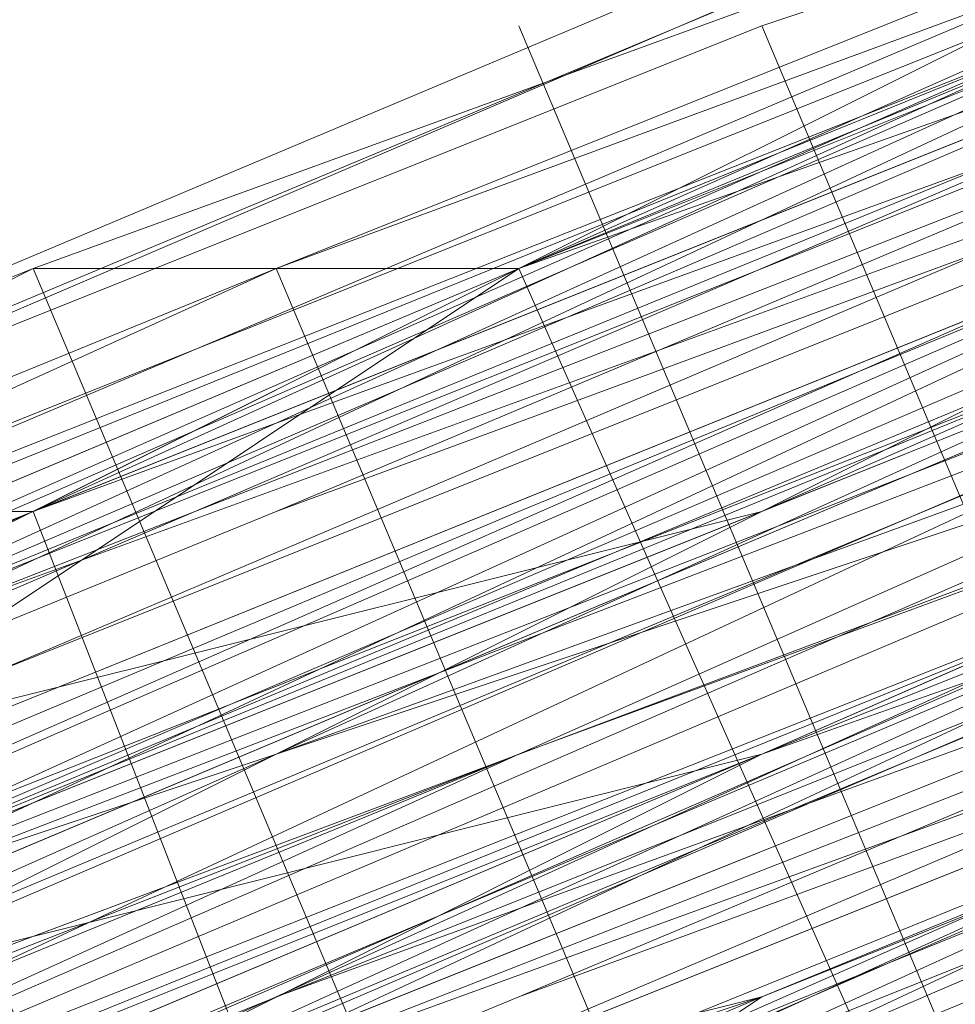
# Model space of a CAD drawing. Units: millimetres. Extents: x 346451 to 354682, y 96572 to 106010.
# Drawn here: x 350192 to 350194, y 99973 to 99975 of the extents above; entities that cross this region are included whole.
import ezdxf

# ---------------------------------------------------------------- set-up
doc = ezdxf.new("R2010")
doc.units = ezdxf.units.MM
doc.layers.add('МАФЫ НАШИ', color=250, linetype='Continuous', lineweight=25)

# ---------------------------------------------------------------- blocks, each defined once
blk = doc.blocks.new('аптен6н')
at = {"layer": 'МАФЫ НАШИ', "lineweight": 13}
for points in [[(11358.1878, -4111.5933), (11355.2063, -4113.084), (11352.2248, -4114.0779), (11345.2679, -4117.0594), (11338.311, -4120.0409), (11335.3295, -4121.0348), (11332.3479, -4122.5255), (11330.8572, -4123.0225), (11329.8633, -4123.5194), (11328.8695, -4124.0163), (11327.8756, -4124.0163), (11326.8818, -4124.5132)], [(11326.3849, -4124.5132), (11327.3787, -4124.5132), (11327.8756, -4124.0163), (11328.8695, -4123.5194), (11329.8633, -4123.5194), (11332.3479, -4122.5255), (11334.8325, -4121.0348), (11340.7956, -4119.0471), (11346.2617, -4116.5625), (11348.7463, -4115.5686), (11351.2309, -4114.5748), (11352.2248, -4114.0779)], [(11352.2248, -4114.0779), (11350.2371, -4115.0717), (11348.2494, -4115.5686), (11345.7648, -4116.5625), (11343.2802, -4118.0532), (11339.8018, -4119.0471), (11333.3418, -4122.0286), (11325.888, -4125.0101)], [(11307.9988, -4132.464), (11323.9003, -4126.004), (11331.3541, -4123.0225), (11337.8141, -4120.0409), (11340.2987, -4119.0471), (11343.2802, -4118.0532), (11345.2679, -4117.0594), (11347.2556, -4116.0656), (11348.7463, -4115.5686), (11349.7402, -4115.0717), (11350.2371, -4115.0717), (11349.7402, -4115.0717), (11348.7463, -4115.5686), (11346.7587, -4116.5625), (11344.274, -4117.5563), (11341.2925, -4118.5502), (11337.8141, -4120.0409), (11334.3356, -4121.5317), (11329.8633, -4123.5194), (11320.4218, -4127.4948), (11309.4895, -4131.967)], [(11311.9742, -4130.4763), (11322.9064, -4126.004), (11332.3479, -4122.0286), (11336.8202, -4120.5379), (11340.7956, -4119.0471), (11344.274, -4117.5563), (11346.7587, -4116.0656), (11349.2433, -4115.5686), (11350.734, -4114.5748), (11351.7279, -4114.0779), (11352.2248, -4114.0779), (11351.7279, -4114.0779), (11350.734, -4114.5748), (11348.7463, -4115.5686), (11345.7648, -4116.5625), (11342.2864, -4118.0532), (11338.8079, -4119.544), (11334.3356, -4121.5317), (11329.3664, -4123.5194), (11318.4341, -4127.9917), (11306.0111, -4132.9609)], [(11312.4711, -4130.4763), (11325.391, -4125.5071), (11336.8202, -4120.5379), (11341.7894, -4118.5502), (11346.2617, -4116.5625), (11350.2371, -4115.0717), (11353.7156, -4113.581), (11356.6971, -4112.0902), (11358.6848, -4111.5933), (11359.6786, -4111.0963), (11360.1755, -4110.5994), (11360.1755, -4111.0963), (11358.6848, -4111.5933), (11357.194, -4112.0902), (11354.2125, -4113.084), (11351.2309, -4114.5748), (11347.2556, -4116.0656), (11343.2802, -4118.0532), (11338.311, -4119.544), (11327.8756, -4124.0163), (11315.9495, -4128.9855), (11290.1096, -4139.9178)], [(11297.5634, -4136.9363), (11324.8941, -4125.5071), (11337.8141, -4120.0409), (11349.2433, -4115.5686), (11354.2125, -4113.084), (11358.6848, -4111.0963), (11363.1571, -4109.6056), (11366.6355, -4108.1148), (11369.1201, -4107.121), (11371.6047, -4106.1271), (11372.5986, -4105.6302), (11373.5924, -4105.1333), (11373.0955, -4105.6302), (11372.1016, -4105.6302), (11371.1078, -4106.6241), (11368.6232, -4107.121), (11366.1386, -4108.1148), (11363.1571, -4109.6056), (11359.6786, -4111.0963), (11355.7032, -4112.5871), (11347.2556, -4116.0656), (11337.3171, -4120.0409), (11315.9495, -4128.9855), (11295.0788, -4137.9301)], [(11301.5388, -4134.9486), (11324.8941, -4125.5071), (11348.2494, -4116.0656), (11358.6848, -4111.5933), (11368.6232, -4107.6179), (11372.5986, -4105.6302), (11376.5739, -4104.1394), (11380.0524, -4102.6487)], [(11367.1324, -4107.6179), (11353.7156, -4113.581), (11340.2987, -4119.0471), (11334.3356, -4121.5317), (11328.8695, -4123.5194), (11326.3849, -4124.5132), (11324.3972, -4125.5071), (11322.4095, -4126.5009), (11320.9187, -4126.9978), (11319.9249, -4127.4948), (11318.9311, -4127.9917), (11319.428, -4127.4948), (11320.4218, -4127.4948), (11321.4157, -4126.9978), (11323.4033, -4126.004), (11325.391, -4125.0101), (11327.8756, -4124.0163), (11330.3602, -4123.0225), (11333.3418, -4122.0286), (11339.8018, -4119.0471), (11346.7587, -4116.0656), (11362.1632, -4110.1025)], [(11308.9926, -4133.9547), (11324.3972, -4127.4948), (11331.851, -4124.5132), (11338.311, -4121.5317), (11343.7771, -4119.544), (11347.7525, -4117.5563), (11349.2433, -4117.0594), (11350.2371, -4116.5625), (11350.734, -4116.5625), (11351.2309, -4116.5625), (11350.2371, -4117.0594), (11349.2433, -4117.5563), (11347.7525, -4118.0532), (11343.7771, -4119.544), (11338.311, -4122.0286), (11331.851, -4124.5132), (11324.8941, -4127.4948), (11308.9926, -4133.9547)], [(11378.0647, -4104.6364), (11362.6601, -4111.0963), (11347.2556, -4117.0594), (11340.2987, -4120.0409), (11333.8387, -4123.0225), (11327.8756, -4125.0101), (11323.9003, -4126.9978), (11321.9126, -4127.9917), (11320.4218, -4128.4886), (11319.9249, -4128.4886), (11318.9311, -4128.9855), (11319.428, -4128.9855), (11320.4218, -4128.4886), (11321.4157, -4127.9917), (11324.8941, -4126.5009), (11329.3664, -4124.5132), (11334.8325, -4122.5255), (11340.7956, -4120.0409), (11354.2125, -4114.5748), (11367.6294, -4108.6117), (11374.0893, -4106.1271), (11379.5555, -4104.1394)], [(11379.5555, -4104.1394), (11374.0893, -4106.6241), (11367.6294, -4109.1087), (11354.2125, -4114.5748), (11340.7956, -4120.0409), (11334.8325, -4122.5255), (11329.3664, -4125.0101), (11324.8941, -4126.9978), (11321.4157, -4127.9917), (11320.4218, -4128.4886), (11319.428, -4128.9855), (11319.9249, -4128.9855), (11320.9187, -4128.4886), (11321.9126, -4127.9917), (11323.9003, -4126.9978), (11328.3726, -4125.5071), (11333.8387, -4123.0225), (11340.2987, -4120.5379), (11347.2556, -4117.5563), (11362.6601, -4111.0963), (11378.5616, -4104.6364)], [(11378.5616, -4104.6364), (11363.1571, -4111.0963), (11347.2556, -4117.5563), (11340.2987, -4120.5379), (11333.8387, -4123.5194), (11328.3726, -4125.5071), (11323.9003, -4127.4948), (11321.9126, -4127.9917), (11320.9187, -4128.4886), (11319.9249, -4128.9855), (11319.428, -4129.4824), (11319.9249, -4129.4824), (11320.9187, -4128.9855), (11322.4095, -4128.4886), (11323.9003, -4127.4948), (11328.3726, -4126.004), (11333.8387, -4123.5194), (11340.2987, -4121.0348), (11347.7525, -4118.0532), (11363.1571, -4111.5933), (11378.5616, -4105.1333)], [(11323.4033, -4136.9363), (11319.428, -4127.4948), (11323.4033, -4136.9363), (11319.428, -4127.4948), (11322.9064, -4136.9363), (11318.9311, -4127.9917), (11319.428, -4127.9917), (11320.4218, -4127.4948), (11321.4157, -4126.9978), (11323.4033, -4126.5009), (11327.8756, -4124.5132), (11333.3418, -4122.0286), (11339.8018, -4119.544), (11346.7587, -4116.5625), (11362.6601, -4110.1025), (11378.0647, -4103.6425)], [(11378.0647, -4104.1394), (11362.6601, -4110.1025), (11347.2556, -4116.5625), (11339.8018, -4119.544), (11333.3418, -4122.5255), (11327.8756, -4124.5132), (11323.4033, -4126.5009), (11321.9126, -4126.9978), (11320.4218, -4127.4948), (11319.428, -4127.9917), (11318.9311, -4128.4886), (11319.428, -4128.4886), (11320.4218, -4127.9917), (11321.9126, -4127.4948), (11323.4033, -4126.5009), (11327.8756, -4125.0101), (11333.3418, -4122.5255), (11339.8018, -4120.0409), (11347.2556, -4117.0594), (11362.6601, -4110.5994), (11378.0647, -4104.1394)], [(11378.0647, -4104.1394), (11362.6601, -4110.5994), (11347.2556, -4117.0594), (11340.2987, -4120.0409), (11333.8387, -4122.5255), (11327.8756, -4125.0101), (11323.4033, -4126.9978), (11321.9126, -4127.4948), (11320.4218, -4127.9917), (11319.428, -4128.4886), (11318.9311, -4128.4886), (11319.428, -4128.4886), (11320.4218, -4127.9917), (11321.4157, -4127.9917), (11324.8941, -4126.5009), (11329.3664, -4124.5132), (11334.8325, -4122.0286), (11340.7956, -4119.544), (11354.2125, -4114.0779), (11367.6294, -4108.6117), (11373.5924, -4106.1271), (11379.0585, -4103.6425)], [(11377.0709, -4104.6364), (11368.6232, -4108.1148), (11359.1817, -4112.0902), (11348.2494, -4116.5625), (11324.8941, -4126.004), (11301.5388, -4135.9424)], [(11302.0357, -4135.9424), (11325.391, -4126.5009), (11348.2494, -4116.5625), (11359.1817, -4112.5871), (11369.1201, -4108.1148), (11377.0709, -4105.1333)], [(11377.0709, -4105.1333), (11369.1201, -4108.6117), (11359.1817, -4112.5871), (11348.7463, -4117.0594), (11325.391, -4126.5009), (11302.0357, -4136.4393)], [(11295.5757, -4138.9239), (11316.4464, -4129.9794), (11337.8141, -4121.5317), (11347.7525, -4117.5563), (11356.2002, -4113.581), (11363.654, -4110.5994), (11369.1201, -4108.6117), (11371.6047, -4107.6179), (11372.5986, -4107.121), (11373.5924, -4106.6241), (11374.0893, -4106.6241), (11373.5924, -4106.6241), (11373.0955, -4107.121), (11371.6047, -4107.6179), (11369.617, -4108.6117), (11363.654, -4111.0963), (11356.6971, -4114.0779), (11347.7525, -4117.5563), (11337.8141, -4121.5317), (11316.4464, -4130.4763), (11295.5757, -4138.9239)], [(11295.5757, -4139.4209), (11316.9434, -4130.4763), (11337.8141, -4122.0286), (11347.7525, -4117.5563), (11356.6971, -4114.0779), (11363.654, -4111.0963), (11369.617, -4108.6117), (11371.6047, -4108.1148), (11373.0955, -4107.121), (11374.0893, -4107.121), (11373.0955, -4107.6179), (11371.6047, -4108.1148), (11369.617, -4109.1087), (11364.1509, -4111.0963), (11356.6971, -4114.5748), (11347.7525, -4118.0532), (11338.311, -4122.0286), (11316.9434, -4130.9732), (11295.5757, -4139.4209)], [(11302.0357, -4136.9363), (11325.391, -4126.9978), (11348.7463, -4117.5563), (11359.6786, -4113.084), (11369.1201, -4109.1087), (11377.5678, -4105.6302)], [(11379.5555, -4104.6364), (11374.0893, -4107.121), (11368.1263, -4109.6056), (11354.7094, -4115.0717), (11341.2925, -4120.5379), (11335.3295, -4123.0225), (11329.8633, -4125.5071), (11325.391, -4127.4948), (11321.9126, -4128.9855), (11320.4218, -4128.9855), (11319.9249, -4129.4824), (11319.428, -4129.4824), (11319.9249, -4129.4824), (11320.9187, -4128.9855), (11322.4095, -4128.4886), (11323.9003, -4127.9917), (11328.3726, -4126.004), (11333.8387, -4123.5194), (11340.2987, -4121.0348), (11347.7525, -4118.0532), (11363.1571, -4111.5933), (11378.5616, -4105.1333)], [(11326.8818, -4126.5009), (11327.3787, -4126.5009), (11328.8695, -4126.004), (11330.8572, -4125.0101), (11332.8449, -4124.0163), (11335.8264, -4123.0225), (11341.2925, -4120.5379), (11347.2556, -4118.0532), (11349.7402, -4117.0594), (11351.7279, -4116.0656), (11353.7156, -4115.5686), (11355.2063, -4115.0717), (11355.7032, -4114.5748), (11355.2063, -4115.0717), (11354.2125, -4115.5686), (11352.7217, -4116.0656), (11351.2309, -4116.5625), (11346.7587, -4118.5502), (11340.7956, -4121.0348), (11333.8387, -4123.5194), (11326.3849, -4126.9978)], [(11309.9865, -4133.4578), (11326.3849, -4126.5009), (11333.8387, -4123.5194), (11340.7956, -4120.5379), (11346.2617, -4118.5502), (11351.2309, -4116.5625), (11352.7217, -4115.5686), (11354.2125, -4115.0717), (11355.2063, -4114.5748), (11355.7032, -4114.5748), (11355.2063, -4114.5748), (11354.2125, -4115.0717), (11352.7217, -4115.5686), (11350.734, -4116.0656), (11346.2617, -4118.0532), (11340.7956, -4120.5379), (11333.8387, -4123.5194), (11326.3849, -4126.5009), (11309.9865, -4132.9609)], [(11309.9865, -4132.9609), (11326.3849, -4126.5009), (11333.8387, -4123.0225), (11340.2987, -4120.5379), (11346.2617, -4118.0532), (11350.734, -4116.0656), (11352.7217, -4115.0717), (11354.2125, -4114.5748), (11354.7094, -4114.5748), (11355.2063, -4114.0779), (11354.7094, -4114.0779), (11353.7156, -4114.5748), (11352.7217, -4115.0717), (11350.734, -4116.0656), (11346.2617, -4117.5563), (11340.2987, -4120.0409), (11333.8387, -4123.0225), (11325.888, -4126.004), (11309.9865, -4132.9609)], [(11308.4957, -4133.4578), (11324.3972, -4126.9978), (11331.851, -4123.5194), (11338.311, -4121.0348), (11343.2802, -4119.0471), (11347.7525, -4117.0594), (11349.2433, -4116.5625), (11350.2371, -4116.0656), (11350.734, -4116.0656), (11350.2371, -4116.5625), (11349.2433, -4116.5625), (11347.7525, -4117.5563), (11343.7771, -4119.0471), (11338.311, -4121.5317), (11331.851, -4124.0163), (11324.3972, -4126.9978), (11308.4957, -4133.4578)], [(11308.4957, -4133.9547), (11324.3972, -4126.9978), (11331.851, -4124.0163), (11338.311, -4121.5317), (11343.7771, -4119.0471), (11347.7525, -4117.5563), (11349.2433, -4117.0594), (11350.2371, -4116.5625), (11350.734, -4116.0656), (11350.2371, -4116.0656), (11349.2433, -4116.5625), (11347.2556, -4117.5563), (11344.771, -4118.5502), (11338.311, -4121.0348), (11330.3602, -4124.5132), (11320.9187, -4128.4886), (11309.9865, -4132.9609)], [(11253.3374, -4156.3162), (11263.7728, -4151.8439), (11286.6312, -4142.4024), (11309.9865, -4132.9609), (11320.4218, -4128.4886), (11330.3602, -4124.5132), (11338.311, -4121.0348), (11344.771, -4118.0532), (11347.2556, -4117.0594), (11349.2433, -4116.5625), (11350.2371, -4116.0656), (11350.734, -4116.0656), (11350.2371, -4116.5625), (11349.2433, -4117.0594), (11347.2556, -4117.5563), (11344.771, -4118.5502), (11338.8079, -4121.5317), (11330.3602, -4124.5132), (11320.9187, -4128.4886), (11309.9865, -4132.9609), (11287.1281, -4142.8993), (11263.7728, -4152.3408), (11253.3374, -4156.8131)], [(11253.3374, -4156.8131), (11263.7728, -4152.3408), (11287.1281, -4142.8993), (11309.9865, -4133.4578), (11320.9187, -4128.9855), (11330.3602, -4125.0101), (11338.8079, -4121.5317), (11345.2679, -4119.0471), (11347.2556, -4118.0532), (11349.2433, -4117.0594), (11350.734, -4116.5625), (11351.2309, -4116.5625), (11350.734, -4117.0594), (11349.2433, -4117.5563), (11347.7525, -4118.0532), (11345.2679, -4119.0471), (11338.8079, -4121.5317), (11330.3602, -4125.0101), (11320.9187, -4128.9855), (11310.4834, -4133.4578), (11287.1281, -4142.8993), (11264.2697, -4152.8377), (11253.3374, -4156.8131)], [(11244.8898, -4160.2916), (11254.8282, -4156.3162), (11265.2635, -4151.8439), (11289.1158, -4141.9055), (11312.4711, -4132.464), (11323.4033, -4127.9917), (11333.3418, -4124.0163), (11341.2925, -4120.5379), (11347.7525, -4118.0532), (11349.7402, -4117.0594), (11351.7279, -4116.0656), (11352.7217, -4115.5686), (11351.7279, -4116.0656), (11349.7402, -4116.5625), (11347.7525, -4117.5563), (11341.2925, -4120.0409), (11333.3418, -4123.5194), (11323.4033, -4127.4948), (11312.4711, -4131.967), (11289.1158, -4141.9055), (11265.2635, -4151.347), (11254.3313, -4156.3162)], [(11298.0604, -4138.427), (11325.888, -4126.9978), (11338.311, -4122.0286), (11349.7402, -4117.0594), (11359.6786, -4113.084), (11367.1324, -4110.1025), (11370.114, -4108.6117), (11372.1016, -4108.1148), (11373.5924, -4107.121), (11374.0893, -4107.121), (11373.5924, -4107.121), (11372.1016, -4107.6179), (11370.114, -4108.6117), (11367.1324, -4109.6056), (11359.6786, -4113.084), (11349.7402, -4117.0594), (11338.311, -4121.5317), (11325.888, -4126.9978), (11298.0604, -4138.427)], [(11252.8405, -4156.8131), (11264.7666, -4151.8439), (11290.6065, -4141.4086), (11316.4464, -4130.4763), (11328.3726, -4126.004), (11339.3048, -4121.5317), (11348.2494, -4117.5563), (11355.2063, -4114.5748), (11357.6909, -4113.581), (11359.6786, -4113.084), (11360.6725, -4112.5871), (11361.1694, -4112.0902), (11360.6725, -4112.0902), (11359.1817, -4112.5871), (11357.6909, -4113.581), (11355.2063, -4114.5748), (11348.2494, -4117.5563), (11338.8079, -4121.0348), (11328.3726, -4125.5071), (11316.4464, -4130.4763), (11290.6065, -4141.4086), (11264.7666, -4151.8439), (11252.8405, -4156.8131)], [(11298.0604, -4137.9301), (11325.888, -4126.5009), (11338.311, -4121.5317), (11349.7402, -4116.5625), (11359.6786, -4112.5871), (11367.1324, -4109.6056), (11370.114, -4108.6117), (11372.1016, -4107.6179), (11373.5924, -4107.121), (11374.0893, -4106.6241), (11373.0955, -4106.6241), (11372.1016, -4107.121), (11369.617, -4108.1148), (11367.1324, -4109.6056), (11359.1817, -4112.5871), (11349.7402, -4116.5625), (11338.311, -4121.0348), (11325.391, -4126.5009), (11298.0604, -4137.9301)], [(11252.8405, -4156.3162), (11264.7666, -4151.8439), (11290.6065, -4140.9116), (11316.4464, -4130.4763), (11328.3726, -4125.5071), (11338.8079, -4121.0348), (11347.7525, -4117.0594), (11354.7094, -4114.5748), (11357.6909, -4113.084), (11359.1817, -4112.5871), (11360.6725, -4112.0902), (11360.1755, -4112.0902), (11359.1817, -4112.5871), (11357.194, -4113.581), (11354.2125, -4114.5748), (11346.7587, -4117.5563), (11337.3171, -4121.5317), (11325.888, -4126.5009), (11312.968, -4131.967), (11285.1404, -4143.3962), (11257.3128, -4154.8254), (11244.8898, -4159.7946)], [(11253.8344, -4156.3162), (11280.1712, -4145.3839), (11306.508, -4134.4517), (11318.9311, -4129.4824), (11329.8633, -4124.5132), (11339.3048, -4121.0348), (11346.2617, -4118.0532), (11349.2433, -4116.5625), (11351.2309, -4116.0656), (11352.2248, -4115.5686), (11352.7217, -4115.0717), (11352.2248, -4115.0717), (11350.734, -4115.5686), (11348.7463, -4116.5625), (11346.2617, -4117.5563), (11338.8079, -4120.5379), (11329.8633, -4124.5132), (11318.4341, -4128.9855), (11306.508, -4133.9547), (11279.6743, -4144.887), (11253.3374, -4155.8193)], [(11244.3928, -4159.2977), (11257.3128, -4154.3285), (11285.1404, -4142.8993), (11312.968, -4131.4701), (11325.391, -4126.004), (11336.8202, -4121.5317), (11346.7587, -4117.5563), (11354.2125, -4114.0779), (11356.6971, -4113.084), (11358.6848, -4112.0902), (11360.1755, -4111.5933), (11360.6725, -4111.5933), (11360.1755, -4112.0902), (11359.1817, -4112.5871), (11356.6971, -4113.084), (11354.2125, -4114.5748), (11346.7587, -4117.5563), (11336.8202, -4121.5317), (11325.391, -4126.5009), (11312.968, -4131.4701), (11285.1404, -4142.8993), (11257.3128, -4154.3285), (11244.3928, -4159.7946)], [(11253.3374, -4155.8193), (11280.1712, -4144.887), (11306.508, -4133.9547), (11318.9311, -4128.9855), (11329.8633, -4124.5132), (11338.8079, -4120.5379), (11346.2617, -4117.5563), (11348.7463, -4116.5625), (11350.734, -4115.5686), (11352.2248, -4115.0717), (11352.7217, -4115.0717), (11352.2248, -4115.5686), (11351.2309, -4115.5686), (11349.7402, -4116.5625), (11347.2556, -4117.5563), (11341.2925, -4120.0409), (11332.8449, -4123.5194), (11323.4033, -4127.4948), (11312.4711, -4131.967), (11289.1158, -4141.4086), (11265.2635, -4151.347), (11254.3313, -4155.8193)], [(11254.3313, -4155.8193), (11265.2635, -4151.347), (11289.1158, -4141.4086), (11312.4711, -4131.4701), (11323.4033, -4126.9978), (11332.8449, -4123.0225), (11341.2925, -4120.0409), (11347.2556, -4117.0594), (11349.7402, -4116.0656), (11351.2309, -4115.5686), (11352.2248, -4115.0717), (11352.7217, -4115.0717), (11352.2248, -4115.0717), (11351.2309, -4115.5686), (11349.7402, -4116.0656), (11347.2556, -4117.0594), (11340.7956, -4119.544), (11332.8449, -4123.0225), (11323.4033, -4126.9978), (11312.4711, -4131.4701), (11288.6188, -4141.4086), (11265.2635, -4150.8501), (11254.3313, -4155.3224)], [(11252.8405, -4155.8193), (11263.7728, -4151.8439), (11286.6312, -4141.9055), (11309.9865, -4132.464), (11320.4218, -4127.9917), (11330.3602, -4124.0163), (11338.311, -4120.5379), (11344.771, -4118.0532), (11347.2556, -4117.0594), (11348.7463, -4116.5625), (11350.2371, -4116.0656), (11350.734, -4115.5686), (11350.2371, -4115.5686), (11348.7463, -4116.0656), (11347.2556, -4117.0594), (11344.771, -4118.0532), (11338.311, -4120.5379), (11329.8633, -4124.0163), (11320.4218, -4127.9917), (11309.9865, -4132.464), (11286.6312, -4141.9055), (11263.7728, -4151.347), (11252.8405, -4155.8193)], [(11309.4895, -4131.967), (11320.4218, -4127.4948), (11329.8633, -4123.5194), (11338.311, -4120.5379), (11344.771, -4117.5563), (11347.2556, -4116.5625), (11348.7463, -4116.0656), (11350.2371, -4115.5686), (11350.734, -4115.0717), (11350.2371, -4115.0717), (11349.7402, -4115.5686), (11348.7463, -4116.0656), (11347.2556, -4116.5625), (11343.2802, -4118.0532), (11337.8141, -4120.5379), (11331.3541, -4123.0225), (11323.9003, -4126.004), (11308.4957, -4132.9609)], [(11307.9988, -4132.464), (11323.9003, -4126.004), (11331.3541, -4123.0225), (11337.8141, -4120.5379), (11343.2802, -4118.0532), (11347.2556, -4116.5625), (11348.7463, -4115.5686), (11349.7402, -4115.5686), (11350.2371, -4115.0717), (11349.7402, -4115.0717), (11348.7463, -4115.5686), (11346.7587, -4116.5625), (11344.771, -4117.5563), (11338.311, -4120.0409), (11329.8633, -4123.5194), (11320.4218, -4127.4948), (11309.4895, -4131.967)], [(11253.8344, -4154.8254), (11264.7666, -4150.3531), (11288.6188, -4140.4147), (11311.9742, -4130.9732), (11322.9064, -4126.5009), (11332.8449, -4122.5255), (11340.7956, -4119.0471), (11347.2556, -4116.5625), (11349.2433, -4115.5686), (11351.2309, -4114.5748), (11352.2248, -4114.5748), (11352.2248, -4114.0779), (11356.2002, -4123.5194), (11352.2248, -4114.0779), (11351.7279, -4114.5748), (11350.734, -4115.0717), (11348.7463, -4116.0656), (11345.7648, -4117.0594), (11338.8079, -4120.0409), (11329.3664, -4123.5194), (11318.4341, -4128.4886), (11306.0111, -4133.4578), (11279.6743, -4144.3901), (11253.3374, -4155.3224)], [(11244.3928, -4158.8008), (11257.3128, -4153.8316), (11284.6435, -4142.4024), (11312.4711, -4130.9732), (11325.391, -4125.5071), (11336.8202, -4120.5379), (11346.2617, -4116.5625), (11353.7156, -4113.581), (11356.6971, -4112.5871), (11358.6848, -4111.5933), (11360.1755, -4111.0963), (11360.6725, -4111.0963), (11360.1755, -4111.0963), (11358.6848, -4112.0902), (11356.6971, -4112.5871), (11353.7156, -4114.0779), (11346.2617, -4117.0594), (11336.8202, -4121.0348), (11325.391, -4125.5071), (11312.4711, -4130.9732), (11285.1404, -4142.4024), (11257.3128, -4153.8316), (11244.3928, -4159.2977)], [(11253.3374, -4155.3224), (11279.6743, -4144.3901), (11306.508, -4133.4578), (11318.4341, -4128.4886), (11329.3664, -4124.0163), (11338.8079, -4120.0409), (11345.7648, -4117.0594), (11348.7463, -4116.0656), (11350.734, -4115.0717), (11351.7279, -4114.5748), (11352.2248, -4114.5748), (11351.2309, -4115.0717), (11349.2433, -4115.5686), (11347.2556, -4116.5625), (11340.7956, -4119.0471), (11332.8449, -4122.5255), (11322.9064, -4126.5009), (11311.9742, -4130.9732), (11288.6188, -4140.9116), (11265.2635, -4150.8501), (11254.3313, -4155.3224)], [(11254.3313, -4155.3224), (11265.2635, -4150.8501), (11288.6188, -4140.9116), (11312.4711, -4131.4701), (11322.9064, -4126.9978), (11332.8449, -4123.0225), (11340.7956, -4119.544), (11347.2556, -4117.0594), (11349.7402, -4116.0656), (11351.2309, -4115.0717), (11352.2248, -4114.5748), (11352.7217, -4114.5748), (11352.2248, -4115.0717), (11350.734, -4115.5686), (11348.7463, -4116.0656), (11346.2617, -4117.5563), (11338.8079, -4120.5379), (11329.3664, -4124.0163), (11318.4341, -4128.4886), (11306.508, -4133.9547), (11279.6743, -4144.887), (11253.3374, -4155.8193)], [(11244.3928, -4159.2977), (11257.3128, -4153.8316), (11285.1404, -4142.4024), (11312.4711, -4130.9732), (11325.391, -4126.004), (11336.8202, -4121.0348), (11346.2617, -4117.0594), (11354.2125, -4114.0779), (11356.6971, -4113.084), (11358.6848, -4112.0902), (11360.1755, -4111.5933), (11360.6725, -4111.0963), (11360.1755, -4111.0963), (11359.1817, -4111.5933), (11357.194, -4112.5871), (11354.7094, -4113.581), (11347.7525, -4116.5625), (11338.8079, -4120.0409), (11327.8756, -4124.5132), (11315.9495, -4129.4824), (11290.1096, -4140.4147), (11264.2697, -4150.8501), (11252.3436, -4155.8193)], [(11297.5634, -4136.9363), (11325.391, -4125.5071), (11337.8141, -4120.5379), (11349.2433, -4115.5686), (11359.1817, -4111.5933), (11366.6355, -4108.6117), (11369.617, -4107.6179), (11371.6047, -4106.6241), (11373.0955, -4106.1271), (11373.5924, -4105.6302), (11373.0955, -4105.6302), (11371.6047, -4106.1271), (11369.617, -4107.121), (11366.6355, -4108.6117), (11359.1817, -4111.5933), (11349.2433, -4115.5686), (11337.8141, -4120.0409), (11325.391, -4125.5071), (11297.5634, -4136.9363)], [(11252.3436, -4155.3224), (11264.2697, -4150.8501), (11290.1096, -4139.9178), (11315.9495, -4129.4824), (11327.8756, -4124.5132), (11338.311, -4120.0409), (11347.7525, -4116.0656), (11354.7094, -4113.581), (11357.194, -4112.0902), (11358.6848, -4111.5933), (11360.1755, -4111.0963), (11360.6725, -4111.0963), (11360.1755, -4111.5933), (11359.1817, -4112.0902), (11357.194, -4112.5871), (11354.7094, -4113.581), (11347.7525, -4116.5625), (11338.8079, -4120.5379), (11327.8756, -4125.0101), (11315.9495, -4129.4824), (11290.1096, -4140.4147), (11264.2697, -4150.8501), (11252.8405, -4155.8193)], [(11297.5634, -4137.4332), (11325.391, -4126.004), (11337.8141, -4120.5379), (11349.2433, -4116.0656), (11359.1817, -4112.0902), (11366.6355, -4108.6117), (11369.617, -4107.6179), (11371.6047, -4106.6241), (11373.0955, -4106.1271), (11373.5924, -4106.1271), (11373.0955, -4106.1271), (11371.6047, -4107.121), (11369.617, -4107.6179), (11366.6355, -4109.1087), (11359.1817, -4112.0902), (11349.7402, -4116.0656), (11338.311, -4121.0348), (11325.391, -4126.004), (11297.5634, -4137.4332)], [(11252.8405, -4156.3162), (11264.7666, -4151.347), (11290.1096, -4140.4147), (11316.4464, -4129.9794), (11328.3726, -4125.0101), (11338.8079, -4120.5379), (11347.7525, -4117.0594), (11354.7094, -4114.0779), (11357.194, -4113.084), (11359.1817, -4112.0902), (11360.1755, -4111.5933), (11360.6725, -4111.5933), (11360.1755, -4112.0902), (11359.1817, -4112.5871), (11357.194, -4113.084), (11354.7094, -4114.0779), (11347.7525, -4117.0594), (11338.8079, -4120.5379), (11328.3726, -4125.0101), (11316.4464, -4129.9794), (11290.6065, -4140.9116), (11264.7666, -4151.347), (11252.8405, -4156.3162)], [(11298.0604, -4137.9301), (11325.391, -4126.5009), (11338.311, -4121.0348), (11349.7402, -4116.5625), (11359.1817, -4112.0902), (11366.6355, -4109.1087), (11369.617, -4108.1148), (11371.6047, -4107.121), (11373.0955, -4106.6241), (11373.5924, -4106.1271), (11373.5924, -4106.6241), (11372.5986, -4106.6241), (11371.1078, -4107.121), (11369.1201, -4108.1148), (11363.654, -4110.5994), (11356.2002, -4113.581), (11347.7525, -4117.0594), (11337.8141, -4121.0348), (11316.4464, -4129.9794), (11295.0788, -4138.9239)], [(11295.0788, -4138.427), (11316.4464, -4129.9794), (11337.8141, -4121.0348), (11347.2556, -4117.0594), (11356.2002, -4113.581), (11363.654, -4110.1025), (11369.1201, -4108.1148), (11371.1078, -4107.121), (11372.5986, -4106.6241), (11373.5924, -4106.1271), (11372.5986, -4106.1271), (11371.1078, -4107.121), (11369.1201, -4107.6179), (11363.654, -4110.1025), (11356.2002, -4113.084), (11347.2556, -4116.5625), (11337.8141, -4121.0348), (11316.4464, -4129.4824), (11295.0788, -4138.427)], [(11295.0788, -4138.427), (11316.4464, -4129.4824), (11337.3171, -4120.5379), (11347.2556, -4116.5625), (11356.2002, -4113.084), (11363.654, -4110.1025), (11369.1201, -4107.6179), (11371.1078, -4106.6241), (11372.5986, -4106.1271), (11373.5924, -4105.6302), (11373.0955, -4105.6302), (11372.5986, -4106.1271), (11371.1078, -4106.6241), (11369.1201, -4107.6179), (11363.1571, -4109.6056), (11356.2002, -4112.5871), (11347.2556, -4116.5625), (11337.3171, -4120.5379), (11315.9495, -4128.9855), (11295.0788, -4137.9301)], [(11259.7974, -4152.3408), (11260.2943, -4152.3408), (11261.7851, -4151.8439), (11263.7728, -4150.8501), (11266.2574, -4149.8562), (11272.7174, -4147.3716), (11281.165, -4143.8932), (11290.6065, -4139.9178), (11301.5388, -4135.4455), (11324.8941, -4125.5071), (11348.2494, -4116.0656), (11358.6848, -4111.5933), (11368.6232, -4107.6179), (11377.0709, -4104.1394)], [(11377.0709, -4104.1394), (11368.6232, -4107.6179), (11359.1817, -4111.5933), (11348.2494, -4116.0656), (11324.8941, -4126.004), (11301.5388, -4135.4455)], [(11301.5388, -4135.4455), (11324.8941, -4126.004), (11348.2494, -4116.5625), (11359.1817, -4112.0902), (11368.6232, -4108.1148), (11377.0709, -4104.6364)], [(11379.0585, -4103.6425), (11373.5924, -4106.1271), (11367.6294, -4108.6117), (11354.2125, -4114.0779), (11340.7956, -4119.544), (11334.8325, -4122.0286), (11329.3664, -4124.5132), (11324.8941, -4126.004), (11321.4157, -4127.4948), (11319.9249, -4127.9917), (11319.428, -4128.4886), (11318.9311, -4128.4886), (11319.428, -4127.9917), (11319.9249, -4127.9917), (11321.4157, -4127.4948), (11324.3972, -4126.004), (11328.8695, -4124.0163), (11334.3356, -4122.0286), (11340.7956, -4119.544), (11354.2125, -4113.581), (11367.6294, -4108.1148), (11373.5924, -4105.6302), (11379.0585, -4103.6425)], [(11367.6294, -4108.1148), (11354.2125, -4113.581), (11340.7956, -4119.0471), (11334.3356, -4121.5317), (11328.8695, -4124.0163), (11324.3972, -4126.004), (11320.9187, -4126.9978), (11319.9249, -4127.4948), (11319.428, -4127.9917), (11318.9311, -4127.9917), (11322.4095, -4136.9363), (11322.9064, -4136.9363), (11323.9003, -4136.9363), (11324.8941, -4136.4393), (11326.3849, -4135.4455), (11328.3726, -4134.9486), (11330.3602, -4133.9547), (11332.8449, -4132.9609), (11338.311, -4130.4763), (11344.274, -4127.9917), (11357.6909, -4122.5255)], [(11355.7032, -4114.5748), (11352.7217, -4115.5686), (11345.7648, -4118.5502), (11338.8079, -4121.5317), (11335.8264, -4122.5255), (11332.8449, -4124.0163), (11330.3602, -4125.0101), (11328.3726, -4125.5071), (11327.8756, -4126.004), (11327.3787, -4126.5009), (11326.8818, -4126.5009), (11326.3849, -4126.5009), (11326.8818, -4126.5009), (11326.8818, -4126.004), (11327.8756, -4126.004), (11328.3726, -4125.5071), (11330.3602, -4124.5132), (11332.8449, -4123.5194), (11335.8264, -4122.5255), (11338.8079, -4121.0348), (11345.7648, -4118.5502), (11352.7217, -4115.5686), (11355.7032, -4114.0779)], [(11355.7032, -4114.0779), (11352.7217, -4115.5686), (11345.7648, -4118.0532), (11338.8079, -4121.0348), (11335.8264, -4122.5255), (11332.8449, -4123.5194), (11330.3602, -4124.5132), (11328.3726, -4125.5071), (11327.3787, -4125.5071), (11326.8818, -4126.004), (11326.3849, -4126.004), (11326.8818, -4125.5071), (11327.3787, -4125.5071), (11328.3726, -4125.0101), (11330.3602, -4124.5132), (11332.8449, -4123.5194), (11335.8264, -4122.0286), (11338.8079, -4121.0348), (11345.7648, -4118.0532), (11352.2248, -4115.0717), (11355.7032, -4114.0779)], [(11355.7032, -4113.581), (11352.2248, -4115.0717), (11345.2679, -4118.0532), (11338.8079, -4120.5379), (11335.3295, -4122.0286), (11332.8449, -4123.0225), (11330.3602, -4124.0163), (11328.3726, -4125.0101), (11327.3787, -4125.0101), (11326.8818, -4125.5071)], [(11326.8818, -4125.5071), (11328.3726, -4125.0101), (11330.3602, -4124.0163), (11332.3479, -4123.0225), (11335.3295, -4122.0286), (11340.7956, -4119.544), (11346.7587, -4117.0594), (11349.2433, -4116.0656), (11351.7279, -4115.0717), (11353.2186, -4114.5748), (11354.7094, -4114.0779), (11355.2063, -4113.581), (11354.7094, -4114.0779), (11353.7156, -4114.5748), (11352.7217, -4115.0717), (11350.734, -4115.5686), (11346.2617, -4117.5563), (11340.2987, -4120.0409), (11333.3418, -4122.5255), (11325.888, -4126.004)], [(11309.4895, -4132.464), (11325.888, -4125.5071), (11333.3418, -4122.5255), (11340.2987, -4119.544), (11346.2617, -4117.5563), (11350.734, -4115.5686), (11352.2248, -4114.5748), (11353.7156, -4114.0779), (11354.7094, -4113.581), (11355.2063, -4113.581), (11354.7094, -4113.581), (11353.7156, -4114.0779), (11352.2248, -4114.5748), (11350.734, -4115.0717), (11345.7648, -4117.0594), (11340.2987, -4119.544), (11333.3418, -4122.5255), (11325.888, -4125.5071), (11309.4895, -4131.967)], [(11309.4895, -4131.967), (11325.888, -4125.5071), (11333.3418, -4122.0286), (11340.2987, -4119.544), (11345.7648, -4117.0594), (11350.734, -4115.0717), (11352.2248, -4114.0779), (11353.7156, -4113.581), (11354.7094, -4113.581), (11355.2063, -4113.084), (11359.1817, -4122.0286), (11355.2063, -4113.084), (11358.6848, -4122.0286)], [(11354.7094, -4113.084), (11358.6848, -4122.5255), (11354.7094, -4113.084), (11358.6848, -4122.0286), (11355.2063, -4113.084), (11358.6848, -4122.0286), (11355.2063, -4113.084), (11354.7094, -4113.084), (11354.2125, -4113.581), (11353.2186, -4114.0779), (11351.2309, -4114.5748), (11349.2433, -4115.5686), (11346.2617, -4116.5625), (11340.7956, -4119.0471), (11334.8325, -4121.5317), (11332.3479, -4122.5255), (11329.8633, -4123.5194), (11327.8756, -4124.5132), (11326.8818, -4125.0101)], [(11326.3849, -4125.0101), (11327.3787, -4124.5132), (11327.8756, -4124.5132), (11329.8633, -4123.5194), (11332.3479, -4122.5255), (11335.3295, -4121.5317), (11338.311, -4120.0409), (11345.2679, -4117.0594), (11352.2248, -4114.5748), (11355.2063, -4113.084), (11358.1878, -4111.5933)], [(11302.0357, -4136.4393), (11325.391, -4126.9978), (11348.7463, -4117.5563), (11359.6786, -4113.084), (11369.1201, -4109.1087), (11377.5678, -4105.6302)], [(11377.0709, -4105.1333), (11369.1201, -4108.6117), (11359.1817, -4112.5871), (11348.7463, -4117.0594), (11325.391, -4126.9978), (11302.0357, -4136.4393)], [(11379.5555, -4104.6364), (11374.0893, -4107.121), (11368.1263, -4109.6056), (11354.7094, -4115.0717), (11341.2925, -4120.5379), (11334.8325, -4123.0225), (11329.3664, -4125.5071), (11324.8941, -4126.9978), (11321.9126, -4128.4886), (11320.4218, -4128.9855), (11319.9249, -4129.4824), (11319.428, -4129.4824), (11319.9249, -4128.9855), (11320.4218, -4128.9855), (11321.4157, -4128.4886), (11324.8941, -4126.9978), (11329.3664, -4125.0101), (11334.8325, -4123.0225), (11341.2925, -4120.5379), (11354.7094, -4114.5748), (11368.1263, -4109.1087), (11374.0893, -4106.6241), (11379.5555, -4104.6364)], [(11355.7032, -4113.581), (11352.2248, -4114.5748), (11345.2679, -4117.5563), (11338.8079, -4120.5379), (11335.3295, -4121.5317), (11332.3479, -4123.0225), (11330.3602, -4124.0163), (11328.3726, -4124.5132), (11327.3787, -4125.0101), (11326.8818, -4125.5071), (11326.3849, -4125.5071), (11325.888, -4125.5071), (11326.3849, -4125.5071), (11326.8818, -4125.0101), (11327.3787, -4125.0101), (11327.8756, -4124.5132), (11329.8633, -4123.5194), (11332.3479, -4122.5255), (11335.3295, -4121.5317), (11338.311, -4120.0409), (11345.2679, -4117.5563), (11352.2248, -4114.5748), (11355.2063, -4113.084), (11358.1878, -4112.0902)], [(11356.2002, -4114.5748), (11352.7217, -4116.0656), (11345.7648, -4119.0471), (11339.3048, -4122.0286), (11335.8264, -4123.0225), (11333.3418, -4124.5132), (11330.8572, -4125.5071), (11328.8695, -4126.004), (11327.8756, -4126.5009), (11327.3787, -4126.5009), (11326.8818, -4126.9978), (11326.3849, -4126.9978), (11326.8818, -4126.5009), (11327.3787, -4126.5009), (11327.8756, -4126.004), (11328.8695, -4126.004), (11330.3602, -4125.0101), (11332.8449, -4124.0163), (11335.8264, -4123.0225), (11339.3048, -4121.5317), (11345.7648, -4118.5502), (11352.7217, -4116.0656), (11356.2002, -4114.5748)], [(11244.8898, -4160.2916), (11257.8097, -4154.8254), (11285.6373, -4143.3962), (11312.968, -4131.967), (11325.888, -4126.9978), (11337.3171, -4122.0286), (11346.7587, -4118.0532), (11354.2125, -4115.0717), (11357.194, -4114.0779), (11359.1817, -4113.084), (11360.6725, -4112.5871), (11361.1694, -4112.0902), (11360.6725, -4112.0902), (11359.1817, -4113.084), (11357.194, -4113.581), (11354.2125, -4115.0717), (11346.7587, -4118.0532), (11337.3171, -4122.0286), (11325.888, -4126.5009), (11312.968, -4131.967), (11285.1404, -4143.3962), (11257.8097, -4154.8254), (11244.8898, -4160.2916)], [(11253.8344, -4156.3162), (11280.1712, -4145.3839), (11306.508, -4134.4517), (11318.9311, -4129.4824), (11329.8633, -4125.0101), (11339.3048, -4121.0348), (11346.2617, -4118.0532), (11349.2433, -4117.0594), (11351.2309, -4116.0656), (11352.2248, -4115.5686), (11352.7217, -4115.5686), (11352.2248, -4116.0656), (11351.2309, -4116.5625), (11349.2433, -4117.0594), (11346.2617, -4118.5502), (11339.3048, -4121.5317), (11329.8633, -4125.0101), (11318.9311, -4129.4824), (11306.508, -4134.9486), (11280.1712, -4145.8808), (11253.8344, -4156.8131)], [(11326.8818, -4125.5071), (11328.3726, -4124.5132), (11330.3602, -4124.0163), (11332.3479, -4123.0225), (11335.3295, -4122.0286), (11340.7956, -4119.544), (11346.7587, -4117.0594), (11349.2433, -4116.0656), (11351.2309, -4115.0717), (11353.2186, -4114.5748), (11354.7094, -4113.581)], [(11353.2186, -4114.0779), (11351.2309, -4115.0717), (11349.2433, -4116.0656), (11346.7587, -4117.0594), (11340.7956, -4119.0471), (11334.8325, -4121.5317), (11332.3479, -4122.5255), (11329.8633, -4123.5194), (11328.3726, -4124.5132), (11326.8818, -4125.0101)], [(11326.8818, -4126.004), (11328.3726, -4125.5071), (11330.3602, -4124.5132), (11332.8449, -4123.5194), (11335.3295, -4122.5255), (11341.2925, -4120.0409), (11346.7587, -4117.5563), (11349.2433, -4116.5625), (11351.7279, -4115.5686), (11353.7156, -4115.0717), (11354.7094, -4114.5748), (11355.2063, -4114.0779)], [(11354.7094, -4114.0779), (11353.2186, -4114.5748), (11351.7279, -4115.5686), (11349.2433, -4116.5625), (11346.7587, -4117.5563), (11340.7956, -4120.0409), (11335.3295, -4122.0286), (11332.8449, -4123.5194), (11330.3602, -4124.5132), (11328.3726, -4125.0101), (11326.8818, -4125.5071)], [(11326.8818, -4126.5009), (11327.3787, -4126.5009), (11328.8695, -4125.5071), (11330.3602, -4125.0101), (11332.8449, -4124.0163), (11335.3295, -4123.0225), (11341.2925, -4120.5379), (11347.2556, -4118.0532), (11349.7402, -4117.0594), (11351.7279, -4116.0656), (11353.7156, -4115.5686), (11355.2063, -4114.5748), (11355.7032, -4114.5748)], [(11355.7032, -4114.0779), (11355.2063, -4114.5748), (11354.7094, -4114.5748), (11353.7156, -4115.0717), (11351.7279, -4116.0656), (11349.7402, -4117.0594), (11346.7587, -4118.0532), (11341.2925, -4120.0409), (11335.3295, -4122.5255), (11332.8449, -4123.5194), (11330.3602, -4124.5132), (11328.3726, -4125.5071), (11327.3787, -4126.004), (11326.8818, -4126.5009)], [(11308.4957, -4132.9609), (11324.3972, -4126.5009), (11331.3541, -4123.5194), (11337.8141, -4121.0348), (11343.2802, -4118.5502), (11347.2556, -4117.0594), (11348.7463, -4116.5625), (11350.2371, -4116.0656), (11350.734, -4115.5686), (11349.7402, -4115.5686), (11348.7463, -4116.0656), (11347.2556, -4116.5625), (11343.2802, -4118.5502), (11337.8141, -4120.5379), (11331.3541, -4123.5194), (11324.3972, -4126.5009), (11308.4957, -4132.9609)], [(11329.8633, -4123.5194), (11333.8387, -4132.464), (11329.8633, -4123.5194), (11333.8387, -4132.464), (11329.8633, -4123.0225)], [(11329.3664, -4123.5194), (11333.3418, -4132.9609)], [(11328.3726, -4124.0163), (11332.3479, -4132.9609), (11328.3726, -4124.0163), (11332.3479, -4132.9609), (11328.8695, -4124.0163)]]:
    blk.add_lwpolyline(points, dxfattribs=at)
for points in [[(11334.3356, -4132.464), (11330.3602, -4123.0225)], [(11332.8449, -4132.9609), (11328.8695, -4123.5194)], [(11333.3418, -4132.9609), (11329.3664, -4123.5194)]]:
    blk.add_lwpolyline(points, close=True, dxfattribs=at)

msp = doc.modelspace()

# ---------------------------------------------------------------- block references
at = {"layer": 'МАФЫ НАШИ', "lineweight": 25}
msp.add_blockref('аптен6н', (338863.1764, 104097.8599), dxfattribs=at)

doc.saveas('drawing.dxf')
